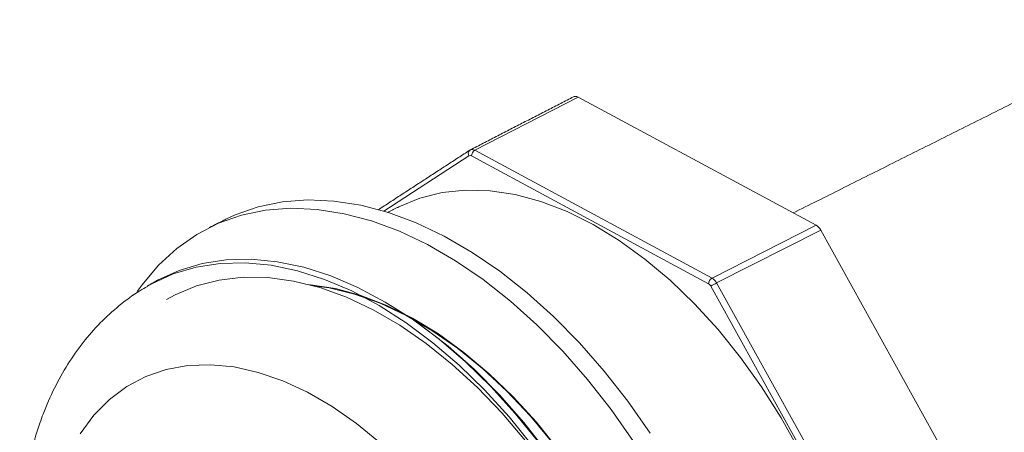
# Model space of a CAD drawing. Units: millimetres. Extents: x -2 to 438, y -329 to 231.
# Drawn here: x 211 to 316, y -237 to -194 of the extents above; entities that cross this region are included whole.
import ezdxf

# ---------------------------------------------------------------- set-up
doc = ezdxf.new("R2010")
doc.units = ezdxf.units.MM

msp = doc.modelspace()

# ---------------------------------------------------------------- linework, layer by layer
at = {"color": 7, "linetype": 'Continuous', "lineweight": 0}
for p, q in [((270.535, -201.773), (259.609, -207.392)), ((295.712, -215.325), (270.535, -201.773)), ((258.994, -207.985), (249.993, -213.84)), ((259.102, -207.373), (259.075, -207.389)), ((284.345, -221.503), (259.247, -207.994)), ((259.609, -207.392), (284.706, -220.901)), ((284.706, -220.901), (295.712, -215.325)), ((296.205, -215.844), (285.199, -221.42)), ((313.451, -246.952), (296.205, -215.844)), ((301.783, -252.773), (284.591, -221.763)), ((285.199, -221.42), (302.391, -252.43))]:
    msp.add_line(p, q, dxfattribs=at)
at = {"color": 7, "linetype": 'Continuous', "lineweight": 0, "flags": 128}
for points in [[(251.449, -213.427), (251.581, -213.36), (253.801, -212.444), (256.161, -211.855), (258.643, -211.596), (261.227, -211.671), (263.89, -212.079), (266.61, -212.815), (269.366, -213.875), (272.134, -215.249), (274.891, -216.926), (277.614, -218.892), (280.281, -221.13), (282.871, -223.623), (285.36, -226.35), (287.729, -229.287), (289.958, -232.411), (292.029, -235.696), (293.924, -239.114)], [(223.895, -222.339), (224.416, -221.61), (226.156, -219.546), (228.09, -217.767), (230.206, -216.287), (232.487, -215.115), (234.918, -214.261), (237.482, -213.729), (240.161, -213.524), (242.936, -213.647), (245.788, -214.097), (248.696, -214.871), (251.641, -215.963), (254.602, -217.367), (257.557, -219.071), (260.486, -221.065), (263.369, -223.334), (266.186, -225.862), (268.915, -228.632), (271.54, -231.624), (274.04, -234.817), (276.399, -238.188)], [(233.275, -214.687), (234.255, -214.231), (236.686, -213.377), (239.25, -212.845), (241.929, -212.64), (244.704, -212.763), (247.556, -213.213), (250.464, -213.987), (253.409, -215.079), (256.369, -216.483), (259.325, -218.188), (262.254, -220.181), (265.137, -222.45), (267.953, -224.979), (270.683, -227.748), (273.308, -230.74), (275.808, -233.933), (278.167, -237.304)], [(224.96, -221.764), (225.426, -221.501), (227.7, -220.462), (230.118, -219.743), (232.663, -219.349), (235.315, -219.282), (238.055, -219.544), (240.863, -220.133), (243.718, -221.043), (246.598, -222.269), (249.482, -223.801), (252.35, -225.628), (255.179, -227.737), (257.95, -230.111), (260.64, -232.733), (263.231, -235.584), (265.704, -238.642)], [(225.57, -221.407), (226.054, -221.133), (228.33, -220.093), (230.751, -219.373), (233.298, -218.979), (235.953, -218.913), (238.696, -219.175), (241.506, -219.764), (244.364, -220.675), (247.247, -221.903), (250.134, -223.436), (253.005, -225.265), (255.837, -227.375), (258.61, -229.752), (261.304, -232.377), (263.897, -235.231), (266.372, -238.292)], [(226.985, -223.184), (227.898, -222.686), (230.163, -221.738), (232.568, -221.114), (235.097, -220.818), (237.727, -220.854), (240.44, -221.22), (243.214, -221.915), (246.026, -222.932), (248.856, -224.263), (251.681, -225.899), (254.479, -227.826), (257.227, -230.029), (259.905, -232.491), (262.492, -235.193), (264.966, -238.113), (267.31, -241.229), (269.504, -244.516), (271.531, -247.949)], [(242.123, -221.605), (242.23, -221.614), (244.867, -222.017), (247.56, -222.747), (250.289, -223.796), (253.029, -225.156), (255.759, -226.817), (258.455, -228.763), (261.096, -230.98), (263.66, -233.448), (266.124, -236.148), (268.47, -239.056)], [(267.868, -238.351), (265.494, -235.498), (263.007, -232.859), (260.427, -230.456), (257.775, -228.309), (255.073, -226.436), (252.343, -224.852), (249.608, -223.571), (246.891, -222.602), (244.214, -221.955), (242.513, -221.71)], [(253.466, -225.579), (253.949, -225.919), (256.779, -228.099), (259.543, -230.546), (262.222, -233.24), (264.793, -236.162), (267.239, -239.289), (269.539, -242.597), (271.677, -246.061), (273.637, -249.655), (275.403, -253.352), (276.962, -257.123), (278.303, -260.94), (279.414, -264.773), (280.288, -268.594), (280.918, -272.373), (281.298, -276.082), (281.414, -278.568)], [(217.858, -237.365), (219.307, -235.417), (220.957, -233.749), (222.794, -232.378), (224.799, -231.316), (226.956, -230.573), (229.245, -230.154), (231.644, -230.064), (234.133, -230.305), (236.688, -230.873), (239.287, -231.763), (241.905, -232.967), (244.52, -234.476), (247.108, -236.274), (249.645, -238.345)]]:
    msp.add_lwpolyline(points, dxfattribs=at)
at = {"color": 7, "linetype": 'Continuous', "lineweight": 0}
for centre, radius, start, end in [((259.357, -207.731), 0.443, 129.49616, 215.04107), ((259.99, -208.03), 0.744, 120.85106, 177.22029), ((285.087, -221.539), 0.744, 120.85106, 177.22029), ((288.508, -227.999), 7.364, 116.6966, 122.13064)]:
    msp.add_arc(centre, radius, start, end, dxfattribs=at)
for centre, major_axis, ratio, start_param, end_param in [((270.513, -202.628), (-0.447, 0.894), 0.6123506, 5.5672805, 6.3526471), ((259.59, -208.245), (-0.452, 0.892), 0.6111742, 5.563797, 6.3491636), ((259.236, -208.421), (-0.224, 0.447), 0.6123506, 5.5672805, 6.3526471), ((295.69, -216.179), (-0.447, 0.894), 0.6123889, 4.7818919, 5.5672585), ((284.333, -221.93), (-0.224, 0.447), 0.6123889, 4.7818919, 5.5672585), ((284.687, -221.754), (-0.45, 0.893), 0.6090278, 4.7802411, 5.5656077)]:
    msp.add_ellipse(centre, major_axis=major_axis, ratio=ratio, start_param=start_param, end_param=end_param, dxfattribs=at)
for points in [[(334.167, -193.589), (293.296, -214.024)], [(270.062, -201.735), (259.136, -207.354)], [(259.075, -207.389), (249.416, -213.672)], [(251.449, -213.427), (250.4, -213.966)], [(233.275, -214.687), (231.507, -215.57)], [(225.57, -221.407), (224.943, -221.774)], [(313.4, -257.079), (376.25, -225.654)]]:
    msp.add_open_spline(points, degree=1, dxfattribs=at)
for points, knots in [([(224.984, -221.791), (224.714, -221.937), (223.655, -222.512), (221.968, -223.794), (219.947, -225.617), (218.129, -227.699), (216.506, -230.005), (215.093, -232.536), (214.162, -234.651), (213.708, -235.918), (213.594, -236.235)], [0, 0, 0, 0, 0.0498547, 0.1962491, 0.3429539, 0.4908486, 0.6406905, 0.7930407, 0.948191, 1, 1, 1, 1]), ([(213.594, -236.235), (213.405, -236.809), (212.886, -238.383), (212.242, -241.082), (211.728, -244.359), (211.467, -247.769), (211.454, -251.285), (211.689, -254.879), (212.167, -258.524), (212.879, -262.195), (213.819, -265.867), (214.978, -269.518), (216.347, -273.127), (217.917, -276.671), (219.677, -280.13), (221.618, -283.482), (223.727, -286.708), (225.994, -289.786), (228.407, -292.698), (230.955, -295.424), (233.626, -297.944), (236.407, -300.241), (239.285, -302.294), (242.244, -304.084), (245.264, -305.589), (248.321, -306.791), (251.39, -307.674), (254.438, -308.228), (257.436, -308.447), (260.354, -308.339), (263.16, -307.895), (265.463, -307.299), (266.772, -306.737), (267.234, -306.539)], [0, 0, 0, 0, 0.0188783, 0.0517918, 0.084932, 0.1183446, 0.1519062, 0.1855126, 0.2190925, 0.2526178, 0.2860802, 0.3194844, 0.3528433, 0.3861753, 0.4195012, 0.4528427, 0.4862165, 0.5196457, 0.5531526, 0.5867568, 0.620473, 0.6543067, 0.6882484, 0.722266, 0.7562669, 0.7901329, 0.8237146, 0.8568523, 0.8894127, 0.9213234, 0.9525903, 0.9832934, 1, 1, 1, 1])]:
    msp.add_open_spline(points, degree=3, knots=knots, dxfattribs=at)

doc.saveas('drawing.dxf')
